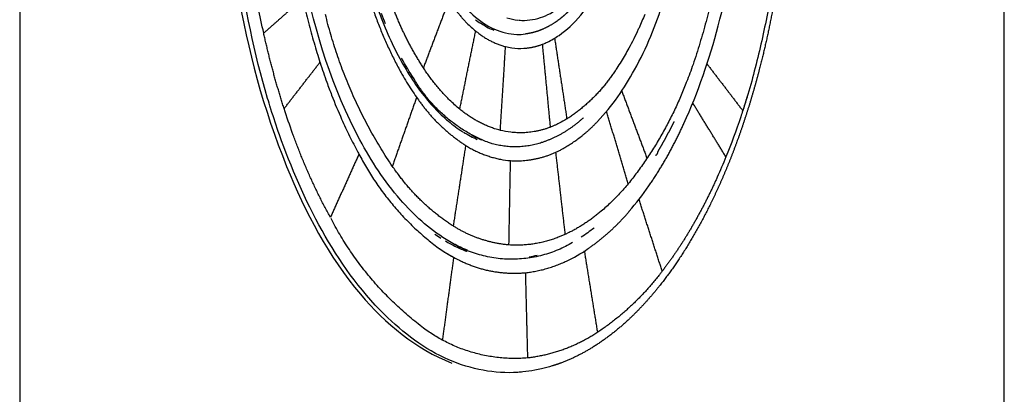
# Model space of a CAD drawing. Units: millimetres. Extents: x 135154 to 210657, y -40755 to 2929.
# Drawn here: x 155483 to 156010, y -38486 to -38286 of the extents above; entities that cross this region are included whole.
import ezdxf

# ---------------------------------------------------------------- set-up
doc = ezdxf.new("R2010")
doc.units = ezdxf.units.MM
doc.header["$LTSCALE"] = 10

msp = doc.modelspace()

# ---------------------------------------------------------------- linework, layer by layer
for points, degree in [([(155482.81, -37274.21), (155482.81, -38364.21), (155482.81, -39454.21)], 2), ([(156010.08, -38534.21), (156010.08, -38196.71), (156010.08, -37859.21)], 2), ([(155613.49, -38292.75), (155611.46, -38283.56), (155609.66, -38274.17), (155608.11, -38264.61)], 3), ([(155613.49, -38292.75), (155623.95, -38283.5), (155634.4, -38274.24)], 2), ([(155712.62, -38275.25), (155705.8, -38293.27), (155698.98, -38311.29)], 2), ([(155678.68, -38287.74), (155677.94, -38285.93), (155677.22, -38284.09), (155676.51, -38282.22)], 3), ([(155743.76, -38284.51), (155745.69, -38285.13), (155747.63, -38285.54), (155749.57, -38285.75)], 3), ([(155482.81, -38285.71), (155482.81, -38290.63), (155482.81, -38295.55)], 2), ([(155722.28, -38287.32), (155723.83, -38288.87), (155725.4, -38290.31), (155727, -38291.61)], 3), ([(155726.85, -38285.55), (155727.72, -38286.22), (155728.61, -38286.85), (155729.49, -38287.43)], 3), ([(155729.6, -38287.3), (155730.42, -38287.86), (155731.26, -38288.38), (155732.09, -38288.87)], 3), ([(155732.03, -38288.98), (155733.08, -38289.57), (155734.15, -38290.11), (155735.22, -38290.59)], 3), ([(155749.98, -38285.79), (155750.58, -38285.85), (155751.19, -38285.89), (155751.79, -38285.91)], 3), ([(155761.02, -38291.33), (155762.92, -38290.61), (155764.8, -38289.71), (155766.66, -38288.62)], 3), ([(155718.49, -38333.48), (155722.74, -38312.54), (155727, -38291.61)], 2), ([(155727, -38291.61), (155727.3, -38291.85), (155727.59, -38292.08), (155727.89, -38292.31)], 3), ([(155735.26, -38290.51), (155735.77, -38290.74), (155736.28, -38290.96), (155736.79, -38291.17)], 3), ([(155769.26, -38295.48), (155772.53, -38317.09), (155775.81, -38338.7)], 2), ([(155740.2, -38344.81), (155741.6, -38322.38), (155743, -38299.96)], 2), ([(155762.82, -38298.66), (155763.71, -38298.32), (155764.59, -38297.94), (155765.47, -38297.52)], 3), ([(155767.08, -38343.05), (155764.95, -38320.86), (155762.82, -38298.66)], 2), ([(155694, -38317.26), (155691.69, -38313.77), (155689.47, -38310.05), (155687.34, -38306.13)], 3), ([(155807.03, -38304.36), (155805.6, -38306.84), (155804.12, -38309.22), (155802.61, -38311.5)], 3), ([(155624.41, -38333.18), (155634.02, -38320.77), (155643.62, -38308.36)], 2), ([(155850.89, -38309.27), (155860.46, -38321.76), (155870.04, -38334.26)], 2), ([(155687.48, -38314.73), (155688.3, -38316.17), (155689.13, -38317.58), (155689.98, -38318.96)], 3), ([(155689.98, -38318.96), (155691.72, -38321.8), (155693.51, -38324.52), (155695.35, -38327.11)], 3), ([(155874.34, -38320.2), (155872.97, -38324.97), (155871.54, -38329.65), (155870.04, -38334.26)], 3), ([(155695.35, -38327.11), (155688.85, -38345.58), (155682.35, -38364.05)], 2), ([(155695.35, -38327.11), (155695.98, -38328.01), (155696.63, -38328.89), (155697.28, -38329.76)], 3), ([(155805.22, -38323.76), (155811.99, -38341.83), (155818.77, -38359.89)], 2), ([(155872.63, -38326), (155871.85, -38328.57), (155871.05, -38331.12), (155870.24, -38333.64)], 3), ([(155617.18, -38332.93), (155616.64, -38331.19), (155616.11, -38329.45), (155615.59, -38327.7)], 3), ([(155718.49, -38333.48), (155716.63, -38331.97), (155714.8, -38330.33), (155713, -38328.56)], 3), ([(155861, -38359.02), (155852.13, -38344.59), (155843.26, -38330.16)], 2), ([(155617.37, -38333.53), (155617.3, -38333.33), (155617.24, -38333.13), (155617.18, -38332.93)], 3), ([(155621.9, -38347.17), (155620.33, -38342.71), (155618.82, -38338.16), (155617.37, -38333.53)], 3), ([(155628.96, -38346.44), (155627.38, -38342.1), (155625.87, -38337.68), (155624.41, -38333.18)], 3), ([(155720.67, -38335.18), (155719.94, -38334.63), (155719.21, -38334.07), (155718.49, -38333.48)], 3), ([(155808.68, -38373.44), (155802.89, -38354.05), (155797.09, -38334.66)], 2), ([(155868.96, -38337.52), (155866.47, -38344.92), (155863.81, -38352.1), (155861, -38359.02)], 3), ([(155775.82, -38338.73), (155774.44, -38339.57), (155773.04, -38340.34), (155771.64, -38341.04)], 3), ([(155629.6, -38348.18), (155629.38, -38347.6), (155629.17, -38347.02), (155628.96, -38346.44)], 3), ([(155720.54, -38345.84), (155722.95, -38347.33), (155725.39, -38348.6), (155727.85, -38349.67)], 3), ([(155730.36, -38350.08), (155728.54, -38349.35), (155726.74, -38348.5), (155724.95, -38347.54)], 3), ([(155740.2, -38344.81), (155739.17, -38344.55), (155738.15, -38344.26), (155737.13, -38343.93)], 3), ([(155745.77, -38345.84), (155743.91, -38345.62), (155742.05, -38345.27), (155740.2, -38344.81)], 3), ([(155721.6, -38352.86), (155718.28, -38374.45), (155714.95, -38396.03)], 2), ([(155735.9, -38351.96), (155735.21, -38351.78), (155734.52, -38351.57), (155733.84, -38351.35)], 3), ([(155760.82, -38351.32), (155760.83, -38351.31), (155760.85, -38351.31), (155760.87, -38351.3)], 3), ([(155762.32, -38351.4), (155761.89, -38351.54), (155761.46, -38351.67), (155761.03, -38351.79)], 3), ([(155664.51, -38357.51), (155656.85, -38374.47), (155649.18, -38391.43)], 2), ([(155774.99, -38400.49), (155772.47, -38378.47), (155769.95, -38356.45)], 2), ([(155686.05, -38369.05), (155684.8, -38367.43), (155683.56, -38365.77), (155682.35, -38364.05)], 3), ([(155740.23, -38360.3), (155742.04, -38360.65), (155743.85, -38360.89), (155745.66, -38361.02)], 3), ([(155744.82, -38406.17), (155745.24, -38383.6), (155745.66, -38361.02)], 2), ([(155745.66, -38361.02), (155746.12, -38361.06), (155746.58, -38361.08), (155747.04, -38361.11)], 3), ([(155861, -38359.02), (155859.49, -38362.74), (155857.93, -38366.38), (155856.32, -38369.95)], 3), ([(155808.68, -38373.44), (155807.16, -38375.26), (155805.62, -38377.01), (155804.05, -38378.69)], 3), ([(155826.88, -38420.18), (155820.68, -38400.98), (155814.47, -38381.77)], 2), ([(155776.58, -38399.74), (155774.79, -38400.61), (155772.99, -38401.4), (155771.18, -38402.1)], 3), ([(155790.37, -38397.13), (155788.13, -38398.9), (155785.86, -38400.54), (155783.56, -38402.03)], 3), ([(155744.82, -38406.17), (155743.97, -38406.1), (155743.13, -38406.02), (155742.28, -38405.92)], 3), ([(155747.76, -38406.31), (155746.78, -38406.29), (155745.8, -38406.24), (155744.82, -38406.17)], 3), ([(155706.96, -38407.74), (155709.66, -38409.61), (155712.39, -38411.3), (155715.16, -38412.79)], 3), ([(155707.55, -38408.15), (155710.06, -38409.86), (155712.6, -38411.41), (155715.16, -38412.79)], 3), ([(155755.7, -38412.63), (155757.12, -38412.35), (155758.53, -38412.02), (155759.93, -38411.63)], 3), ([(155792.35, -38452.94), (155788.84, -38431.18), (155785.33, -38409.42)], 2), ([(155715.16, -38412.79), (155712.17, -38434.86), (155709.19, -38456.94)], 2), ([(155715.16, -38412.79), (155716.2, -38413.36), (155717.25, -38413.89), (155718.3, -38414.4)], 3), ([(155753.6, -38421.04), (155754.17, -38443.88), (155754.74, -38466.71)], 2), ([(155752.21, -38474.22), (155751.32, -38474.31), (155750.43, -38474.38), (155749.53, -38474.44)], 3), ([(155758.72, -38473.28), (155756.56, -38473.68), (155754.39, -38474), (155752.23, -38474.21)], 3), ([(155762.18, -38472.57), (155761.03, -38472.84), (155759.88, -38473.08), (155758.72, -38473.29)], 3), ([(155767.91, -38470.98), (155766.01, -38471.58), (155764.09, -38472.1), (155762.17, -38472.55)], 3)]:
    msp.add_open_spline(points, degree=degree)
for points, knots in [([(155615.59, -38327.7), (155608.46, -38303.55), (155597.71, -38252.14), (155591.25, -38147.44), (155604.15, -38044.64), (155638.74, -37956.12), (155671.44, -37907.83), (155710.72, -37877.51), (155740.99, -37872.57), (155754.49, -37874.48)], [0, 0, 0, 0, 75.627523, 156.82303, 314.512858, 383.106005, 440.527589, 488.138243, 529.060416, 529.060416, 529.060416, 529.060416]), ([(155716.31, -37878.26), (155697.14, -37885.1), (155660.11, -37914.72), (155606.08, -38014.25), (155582.29, -38171.66), (155604.76, -38329.63), (155657.96, -38430.97), (155694.88, -38461.97), (155714.31, -38469.45)], [0, 0, 0, 0, 60.590326, 138.819364, 334.665198, 531.76401, 611.136928, 673.068621, 673.068621, 673.068621, 673.068621]), ([(155838.51, -38341.16), (155846.2, -38324.3), (155858.76, -38287.51), (155873.04, -38207.3), (155871.25, -38106.29), (155845.8, -38013.21), (155809.82, -37957.45), (155787.86, -37939.65), (155776.49, -37934.02)], [0, 0, 0, 0, 55.501845, 116.482413, 243.393939, 356.84851, 402.489307, 440.449706, 440.449706, 440.449706, 440.449706]), ([(155792.29, -38340.03), (155800.14, -38331.78), (155814.23, -38311.31), (155835.15, -38259.57), (155846.19, -38183.84), (155837.9, -38094.81), (155816.63, -38039.97), (155800.98, -38018.66)], [0, 0, 0, 0, 34.078009, 74.075196, 166.548502, 261.613569, 340.525615, 340.525615, 340.525615, 340.525615]), ([(155711.14, -38403.21), (155701.93, -38397.45), (155684.1, -38381.37), (155654.19, -38335.08), (155630.51, -38258.98), (155623.16, -38158.17), (155632.94, -38088.67), (155642.38, -38055.36)], [0, 0, 0, 0, 32.549154, 71.349871, 164.06057, 269.317899, 373.148303, 373.148303, 373.148303, 373.148303]), ([(155765.47, -38297.52), (155767.56, -38296.54), (155773.73, -38292.94), (155783.32, -38284.02), (155791.7, -38271.7), (155797.52, -38260.24), (155802.57, -38248.18), (155805.7, -38238.16), (155807.42, -38231.37)], [74.295702, 74.295702, 74.295702, 74.295702, 82.871336, 99.945764, 116.350971, 124.22147, 132.538597, 147.729255, 147.729255, 147.729255, 147.729255]), ([(155699.85, -38238.96), (155701.79, -38244.96), (155706.39, -38256.7), (155715.03, -38271.86), (155725.4, -38283.78), (155736.93, -38291.41), (155746.53, -38293.66), (155752.12, -38293.39), (155753.66, -38293.19)], [0.008533, 0.008533, 0.008533, 0.008533, 13.390337, 27.80634, 42.828072, 57.933965, 73.049762, 78.832327, 78.832327, 78.832327, 78.832327]), ([(155751.79, -38285.91), (155755.56, -38286.02), (155762.95, -38284.73), (155771.75, -38279.58), (155778.3, -38273.59), (155783.34, -38267.76), (155786.63, -38262.92), (155788.36, -38260.04)], [73.049764, 73.049764, 73.049764, 73.049764, 88.100598, 102.561526, 109.499246, 116.83066, 125.796523, 125.796523, 125.796523, 125.796523]), ([(155634.4, -38274.24), (155634.52, -38274.79), (155635.49, -38279.11), (155637.41, -38287.09), (155640.37, -38297.92), (155642.51, -38304.92), (155643.61, -38308.35)], [835.742542, 835.742542, 835.742542, 835.742542, 836.950166, 845.192935, 853.435703, 861.5779, 861.5779, 861.5779, 861.5779]), ([(155672.13, -38272.55), (155672.2, -38272.76), (155672.27, -38272.96), (155672.33, -38273.17), (155673.18, -38275.75), (155674.06, -38278.29), (155674.97, -38280.78), (155675.88, -38283.26), (155676.82, -38285.7), (155677.79, -38288.09), (155679.7, -38292.78), (155681.73, -38297.27), (155683.86, -38301.54), (155685.99, -38305.81), (155688.23, -38309.86), (155690.55, -38313.67), (155692.79, -38317.32), (155695.11, -38320.76), (155697.51, -38323.96), (155699.91, -38327.15), (155702.38, -38330.11), (155704.91, -38332.82), (155707.34, -38335.41), (155709.83, -38337.78), (155712.37, -38339.91), (155714.89, -38342.03), (155717.47, -38343.92), (155720.08, -38345.56)], [387.337328, 387.337328, 387.337328, 387.337328, 388.086988, 388.086988, 388.086988, 397.381871, 397.381871, 397.381871, 406.673604, 406.673604, 406.673604, 424.927402, 424.927402, 424.927402, 443.16726, 443.16726, 443.16726, 460.677917, 460.677917, 460.677917, 478.175071, 478.175071, 478.175071, 494.951127, 494.951127, 494.951127, 511.681575, 511.681575, 511.681575, 511.681575]), ([(155817.54, -38282.73), (155816.55, -38285.17), (155815.4, -38287.83), (155814.22, -38290.42), (155814.09, -38290.69)], [543.466033, 543.466033, 543.466033, 543.466033, 549.745755, 550.478038, 550.478038, 550.478038, 550.478038]), ([(155814.09, -38290.69), (155812.47, -38294.22), (155810.15, -38298.85), (155807.7, -38303.21), (155807.03, -38304.36)], [550.47814, 550.47814, 550.47814, 550.47814, 560.050271, 563.571325, 563.571325, 563.571325, 563.571325]), ([(155743, -38299.96), (155744.1, -38300.23), (155747.33, -38300.87), (155750.58, -38301.01), (155752.73, -38300.88)], [44.179517, 44.179517, 44.179517, 44.179517, 48.586326, 57.15477, 57.15477, 57.15477, 57.15477]), ([(155643.62, -38308.36), (155643.65, -38308.45), (155644.82, -38312.07), (155646.85, -38318.01), (155648.98, -38323.69), (155649.87, -38325.98)], [861.59024, 861.59024, 861.59024, 861.59024, 861.810034, 870.184365, 875.98301, 875.98301, 875.98301, 875.98301]), ([(155843.43, -38309.51), (155842.3, -38312.68), (155841.01, -38316.07), (155839.68, -38319.39), (155839.58, -38319.66)], [778.282884, 778.282884, 778.282884, 778.282884, 786.087781, 786.773607, 786.773607, 786.773607, 786.773607]), ([(155649.87, -38325.98), (155651.58, -38330.38), (155653.37, -38334.66), (155655.23, -38338.82), (155655.23, -38338.82)], [875.98301, 875.98301, 875.98301, 875.98301, 887.114095, 887.114255, 887.114255, 887.114255, 887.114255]), ([(155870.04, -38334.26), (155869.68, -38335.35), (155869.32, -38336.43), (155868.96, -38337.52), (155868.96, -38337.52)], [1041.436716, 1041.436716, 1041.436716, 1041.436716, 1044.034871, 1044.041571, 1044.041571, 1044.041571, 1044.041571]), ([(155655.23, -38338.82), (155656.6, -38341.9), (155659.43, -38347.92), (155662.59, -38354.02), (155664.32, -38357.15), (155664.51, -38357.51)], [887.114095, 887.114095, 887.114095, 887.114095, 895.359428, 903.604762, 904.669752, 904.669752, 904.669752, 904.669752]), ([(155749.53, -38474.43), (155743.33, -38474.87), (155730.74, -38474), (155704.86, -38466.07), (155657.87, -38430.19), (155634.5, -38382.14), (155621.9, -38347.17)], [0, 0, 0, 0, 18.557504, 37.836358, 80.281642, 192.689957, 192.689957, 192.689957, 192.689957]), ([(155809.02, -38388.43), (155809.1, -38388.34), (155812.81, -38384.06), (155816.4, -38379.4), (155819.8, -38374.49)], [77.654491, 77.654491, 77.654491, 77.654491, 78.004501, 94.75317, 94.75317, 94.75317, 94.75317]), ([(155804.05, -38378.69), (155802.34, -38380.53), (155798.88, -38384.02), (155794.74, -38387.7), (155792.33, -38389.65), (155791.73, -38390.13)], [848.691741, 848.691741, 848.691741, 848.691741, 856.438471, 864.18524, 866.797428, 866.797428, 866.797428, 866.797428]), ([(155705.18, -38400.43), (155705.18, -38400.43), (155706.24, -38401.18), (155707.31, -38401.89), (155708.39, -38402.58)], [970.345533, 970.345533, 970.345533, 970.345533, 970.345656, 974.992525, 974.992525, 974.992525, 974.992525]), ([(155710.68, -38403.98), (155712.6, -38405.12), (155716.39, -38407.16), (155720.31, -38408.86), (155722.28, -38409.61), (155722.36, -38409.64)], [978.288837, 978.288837, 978.288837, 978.288837, 986.539725, 994.439426, 994.806761, 994.806761, 994.806761, 994.806761]), ([(155722.6, -38409.05), (155722.59, -38409.05), (155720.08, -38408.03), (155717.59, -38406.85), (155715.13, -38405.52)], [955.814418, 955.814418, 955.814418, 955.814418, 955.842157, 965.717329, 965.717329, 965.717329, 965.717329]), ([(155750.3, -38406.32), (155749.48, -38406.33), (155748.63, -38406.33), (155747.79, -38406.31), (155747.76, -38406.31)], [923.322947, 923.322947, 923.322947, 923.322947, 926.586616, 926.70723, 926.70723, 926.70723, 926.70723]), ([(155775.6, -38414.83), (155779.43, -38413.03), (155783.23, -38410.87), (155786.96, -38408.34), (155786.96, -38408.34)], [29.624989, 29.624989, 29.624989, 29.624989, 45.37082, 45.371021, 45.371021, 45.371021, 45.371021])]:
    msp.add_open_spline(points, degree=3, knots=knots)
for points, weights, degree, knots in [([(155774.46, -37879.72), (155774.68, -37879.8), (155774.9, -37879.89), (155775.11, -37879.98), (155782.07, -37882.86), (155788.67, -37886.49), (155794.82, -37890.83), (155800.6, -37894.9), (155806.03, -37899.42), (155811.07, -37904.36), (155817.7, -37910.85), (155823.78, -37917.85), (155829.29, -37925.31), (155835.43, -37933.61), (155841.01, -37942.3), (155846, -37951.33), (155851.45, -37961.18), (155856.35, -37971.32), (155860.68, -37981.71), (155865.3, -37992.77), (155869.4, -38004.03), (155872.96, -38015.48), (155875.88, -38024.82), (155878.54, -38034.47), (155880.93, -38044.38), (155883.86, -38056.53), (155886.37, -38069.08), (155888.45, -38081.9), (155890.46, -38094.27), (155892.06, -38106.9), (155893.25, -38119.69), (155894.46, -38132.74), (155895.24, -38145.96), (155895.57, -38159.22), (155895.87, -38171.32), (155895.81, -38183.46), (155895.37, -38195.55), (155894.91, -38208.47), (155894.03, -38221.33), (155892.73, -38234.02), (155891.39, -38247.18), (155889.6, -38260.16), (155887.39, -38272.85), (155885.47, -38283.8), (155883.24, -38294.53), (155880.71, -38304.97), (155877.76, -38317.16), (155874.29, -38329.21), (155870.32, -38341.1), (155866.54, -38352.4), (155862.22, -38363.5), (155857.36, -38374.37), (155852.86, -38384.45), (155847.79, -38394.26), (155842.16, -38403.76), (155837.07, -38412.37), (155831.4, -38420.61), (155825.19, -38428.44), (155820.48, -38434.33), (155815.61, -38439.7), (155810.61, -38444.52), (155804.77, -38450.2), (155798.42, -38455.29), (155791.61, -38459.75), (155785.59, -38463.7), (155779.17, -38466.96), (155772.43, -38469.49), (155770.93, -38470.05), (155769.43, -38470.56), (155767.92, -38471.02)], [1, 1, 1, 1, 0.995887941995, 0.995887941995, 1, 0.997836245754, 0.997836245754, 1, 0.997883718311, 0.997883718311, 1, 0.998552773501, 0.998552773501, 1, 0.99898760622, 0.99898760622, 1, 0.999264072331, 0.999264072331, 1, 1, 1, 1, 1, 1, 1, 1, 1, 1, 1, 1, 1, 1, 1, 1, 1, 1, 1, 1, 1, 1, 1, 1, 1, 0.999390996521, 0.999390996521, 1, 0.99919927783, 0.99919927783, 1, 0.998902256764, 0.998902256764, 1, 0.998444048397, 0.998444048397, 1, 1, 1, 1, 0.996967307686, 0.996967307686, 1, 0.995948883221, 0.995948883221, 1, 1, 1, 1], 3, [59.214381, 59.214381, 59.214381, 59.214381, 60.522157, 60.522157, 60.522157, 83.066054, 83.066054, 83.066054, 104.235579, 104.235579, 104.235579, 132.030649, 132.030649, 132.030649, 162.972674, 162.972674, 162.972674, 196.728225, 196.728225, 196.728225, 232.680831, 232.680831, 232.680831, 265.655237, 265.655237, 265.655237, 306.097857, 306.097857, 306.097857, 345.121269, 345.121269, 345.121269, 384.977288, 384.977288, 384.977288, 421.35875, 421.35875, 421.35875, 460.23525, 460.23525, 460.23525, 500.5515, 500.5515, 500.5515, 535.343862, 535.343862, 535.343862, 572.948182, 572.948182, 572.948182, 608.667845, 608.667845, 608.667845, 641.767127, 641.767127, 641.767127, 671.747884, 671.747884, 671.747884, 704.804778, 704.804778, 704.804778, 729.187609, 729.187609, 729.187609, 750.74566, 750.74566, 750.74566, 759.777307, 759.777307, 759.777307, 759.777307]), ([(155750.77, -38055.01), (155750.78, -38055.01), (155750.79, -38055.01), (155750.8, -38055.01), (155755.1, -38055.16), (155759.28, -38056.14), (155763.19, -38057.9), (155767.51, -38059.87), (155771.46, -38062.49), (155774.96, -38065.69), (155778.96, -38069.33), (155782.5, -38073.41), (155785.56, -38077.87), (155788.72, -38082.41), (155791.65, -38087.55), (155794.3, -38093.19), (155796.75, -38098.42), (155798.96, -38104.08), (155800.9, -38110.07), (155801.96, -38113.35), (155802.94, -38116.73), (155803.83, -38120.19), (155804.67, -38123.47), (155805.44, -38126.82), (155806.13, -38130.23), (155807.55, -38137.34), (155808.63, -38144.71), (155809.35, -38152.22), (155810.09, -38160.04), (155810.44, -38167.99), (155810.38, -38175.94), (155810.32, -38183.92), (155809.85, -38191.89), (155808.99, -38199.69), (155808.13, -38207.49), (155806.86, -38215.12), (155805.23, -38222.43), (155803.6, -38229.7), (155801.6, -38236.66), (155799.26, -38243.17), (155797.02, -38249.42), (155794.46, -38255.25), (155791.64, -38260.55), (155789.01, -38265.48), (155786.16, -38269.95), (155783.11, -38273.89), (155781.44, -38276.05), (155779.72, -38278.05), (155777.95, -38279.87), (155776.27, -38281.6), (155774.54, -38283.18), (155772.78, -38284.59), (155769.35, -38287.41), (155765.52, -38289.65), (155761.38, -38291.27), (155758.83, -38292.24), (155756.25, -38292.88), (155753.66, -38293.2)], [1, 1, 1, 1, 0.987395406225, 0.987395406225, 1, 0.991841693834, 0.991841693834, 1, 0.99554068054, 0.99554068054, 1, 1, 1, 1, 1, 1, 1, 1, 1, 1, 1, 1, 1, 1, 1, 1, 1, 1, 1, 1, 1, 1, 1, 1, 1, 1, 1, 1, 1, 1, 1, 1, 1, 1, 1, 1, 1, 1, 1, 1, 0.991800436272, 0.991800436272, 1, 1, 1, 1], 3, [1.686748, 1.686748, 1.686748, 1.686748, 1.74207, 1.74207, 1.74207, 14.546315, 14.546315, 14.546315, 28.713887, 28.713887, 28.713887, 44.89405, 44.89405, 44.89405, 67.898694, 67.898694, 67.898694, 89.215593, 89.215593, 89.215593, 100.8599, 100.8599, 100.8599, 111.869783, 111.869783, 111.869783, 134.825218, 134.825218, 134.825218, 158.704339, 158.704339, 158.704339, 182.688147, 182.688147, 182.688147, 206.675297, 206.675297, 206.675297, 230.563864, 230.563864, 230.563864, 253.53263, 253.53263, 253.53263, 274.910843, 274.910843, 274.910843, 286.624732, 286.624732, 286.624732, 297.721438, 297.721438, 297.721438, 310.991883, 310.991883, 310.991883, 326.108741, 326.108741, 326.108741, 326.108741]), ([(155823.25, -38358.09), (155823.86, -38358.02), (155824.22, -38357.51), (155824.58, -38357.01), (155824.46, -38356.41)], [1, 0.915722661008, 1, 0.915722661008, 1], 2, [0, 0, 0, 1.166411, 1.166411, 2.332823, 2.332823, 2.332823])]:
    msp.add_rational_spline(points, weights, degree=degree, knots=knots)
for points, weights, degree in [([(155886.68, -38083.81), (155906.07, -38203.34), (155874.34, -38320.2)], [1, 0.977404628479, 1], 2), ([(155861.9, -38119.31), (155874.34, -38216.51), (155843.43, -38309.51)], [1, 0.975006275194, 1], 2), ([(155666.5, -38261.61), (155673.56, -38289.52), (155687.48, -38314.73)], [1, 0.991776373109, 1], 2), ([(155698.98, -38311.29), (155688.73, -38295.43), (155682.22, -38277.7)], [1, 0.993857493161, 1], 2), ([(155712.62, -38275.25), (155716.86, -38281.76), (155722.28, -38287.32)], [1, 0.995216286995, 1], 2), ([(155682.35, -38364.05), (155657.19, -38326.58), (155646.53, -38282.73)], [1, 0.984493322497, 1], 2), ([(155624.41, -38333.18), (155618, -38313.23), (155613.49, -38292.75)], [1, 0.998881126137, 1], 2), ([(155727.89, -38292.31), (155734.64, -38297.74), (155743, -38299.96)], [1, 0.978268505518, 1], 2), ([(155752.73, -38300.88), (155757.95, -38300.56), (155762.82, -38298.66)], [1, 0.988046882557, 1], 2), ([(155713, -38328.56), (155705.08, -38320.67), (155698.98, -38311.29)], [1, 0.994468074307, 1], 2), ([(155802.61, -38311.5), (155792.26, -38328.04), (155775.9, -38338.68)], [1, 0.976489434238, 1], 2), ([(155733.84, -38351.35), (155708.01, -38341.23), (155694.01, -38317.28)], [1, 0.944618029053, 1], 2), ([(155839.58, -38319.66), (155828.34, -38348.97), (155808.68, -38373.44)], [1, 0.987963956358, 1], 2), ([(155697.28, -38329.76), (155707.26, -38343.61), (155721.6, -38352.86)], [1, 0.982650526502, 1], 2), ([(155737.13, -38343.93), (155728.17, -38340.93), (155720.67, -38335.18)], [1, 0.98631265504, 1], 2), ([(155771.64, -38341.04), (155759.43, -38347.36), (155745.77, -38345.84)], [1, 0.956970634416, 1], 2), ([(155784.6, -38338.17), (155774.86, -38347.15), (155762.32, -38351.4)], [1, 0.978245651955, 1], 2), ([(155774.68, -38354.03), (155784.5, -38348.31), (155792.29, -38340.03)], [1, 0.989627008828, 1], 2), ([(155819.8, -38374.49), (155830.62, -38358.65), (155838.51, -38341.16)], [1, 0.996183394444, 1], 2), ([(155828.99, -38348.42), (155830.47, -38345.69), (155831.91, -38342.88), (155833.32, -38339.99)], [0.853553390598, 0.853553390604, 0.853553390594, 0.853553390591], 3), ([(155649.18, -38391.43), (155637.75, -38370.54), (155629.6, -38348.18)], [1, 0.997156372157, 1], 2), ([(155824.46, -38356.41), (155826, -38353.82), (155827.51, -38351.16), (155828.99, -38348.43)], [0.853553390561, 0.853553390573, 0.853553390593, 0.853553390598], 3), ([(155721.6, -38352.86), (155730.23, -38358.3), (155740.23, -38360.3)], [1, 0.983424913985, 1], 2), ([(155761.03, -38351.79), (155748.49, -38355.49), (155735.9, -38351.96)], [1, 0.961160430361, 1], 2), ([(155664.51, -38357.51), (155679.93, -38387.53), (155706.96, -38407.74)], [1, 0.974342797362, 1], 2), ([(155747.04, -38361.11), (155761.9, -38361.61), (155774.68, -38354.03)], [1, 0.959876083047, 1], 2), ([(155714.95, -38396.03), (155698.05, -38385.17), (155686.05, -38369.05)], [1, 0.98390102675, 1], 2), ([(155856.32, -38369.95), (155849.76, -38384.66), (155841.55, -38398.52)], [1, 0.998356147007, 1], 2), ([(155791.73, -38390.13), (155784.67, -38395.75), (155776.58, -38399.74)], [1, 0.9942227629, 1], 2), ([(155786.96, -38408.34), (155799.3, -38399.83), (155809.02, -38388.43)], [1, 0.991532753563, 1], 2), ([(155699.1, -38450.7), (155667.65, -38427.02), (155649.53, -38392.06)], [1, 0.97507776216, 1], 2), ([(155742.28, -38405.92), (155727.52, -38404.01), (155714.95, -38396.03)], [1, 0.976202216995, 1], 2), ([(155841.55, -38398.52), (155834.13, -38411.06), (155825.08, -38422.48)], [1, 0.997666405793, 1], 2), ([(155778.83, -38404.91), (155744.45, -38425.34), (155711.14, -38403.21)], [1, 0.8465894143, 1], 2), ([(155771.18, -38402.1), (155761.11, -38406.06), (155750.3, -38406.32)], [1, 0.984644402988, 1], 2), ([(155718.3, -38414.4), (155735, -38422.78), (155753.6, -38421.04)], [1, 0.961263060514, 1], 2), ([(155753.6, -38421.04), (155765.13, -38419.82), (155775.6, -38414.83)], [1, 0.985620192313, 1], 2), ([(155825.08, -38422.48), (155811.19, -38440.38), (155792.35, -38452.94)], [1, 0.987018459412, 1], 2), ([(155754.74, -38466.71), (155723.89, -38469.23), (155699.1, -38450.7)], [1, 0.935274825856, 1], 2), ([(155792.35, -38452.94), (155775.21, -38464.39), (155754.74, -38466.71)], [1, 0.971804657673, 1], 2)]:
    msp.add_rational_spline(points, weights, degree=degree)

doc.saveas('drawing.dxf')
